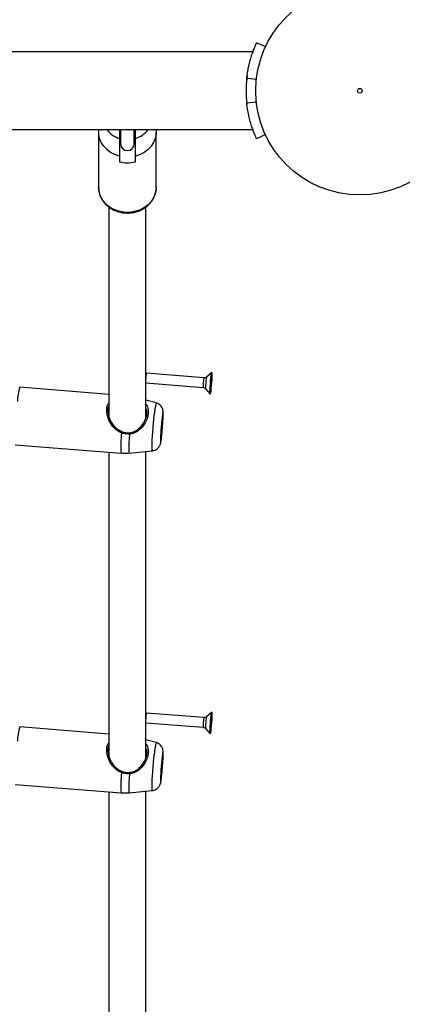
# Model space of a CAD drawing. Units: millimetres. Extents: x 0 to 42.6, y 0 to 29.8.
# Drawn here: x 9.8 to 10, y 19.1 to 19.6 of the extents above; entities that cross this region are included whole.
import ezdxf

# ---------------------------------------------------------------- set-up
doc = ezdxf.new("R2010")
doc.units = ezdxf.units.MM
doc.layers.add('LE_NORM', color=179, linetype='Continuous', lineweight=50)
doc.styles.add('SLDTEXTSTYLE0', font='TXT', dxfattribs={"width": 0.605})
doc.dimstyles.new('SLDDIMSTYLE2', dxfattribs={"dimtxt": 0.35, "dimasz": 0.3, "dimexe": 0, "dimexo": 0.0625, "dimgap": 0.08750000000000001, "dimtad": 1, "dimdec": 0, "dimlfac": 75, "dimrnd": 1e-09, "dimzin": 12, "dimdsep": 46, "dimtxsty": 'SLDTEXTSTYLE0', "dimsah": 1, "dimcen": 0.09, "dimadec": 0, "dimazin": 3, "dimtfac": 1, "dimtofl": 0, "dimtmove": 0, "dimatfit": 3, "dimfxl": 0, "dimfrac": 2, "dimtolj": 1, "dimtzin": 12, "dimarcsym": 0})

# ---------------------------------------------------------------- blocks, each defined once
blk = doc.blocks.new('_D_11')
at = {"layer": 'LE_NORM'}
for p, q in [((5.921242348394139, 19.89753405509305), (5.92124234839414, 12.85846384207627)), ((18.60178468507656, 14.94761239678254), (18.60178468507656, 12.85846384207627)), ((5.92124234839414, 12.95752384207627), (18.60178468507656, 12.95752384207627))]:
    blk.add_line(p, q, dxfattribs=at)
for points in [[(5.92124234839414, 12.95752384207627), (6.221242348394139, 12.85752384207627), (6.221242348394139, 13.05752384207627)], [(18.60178468507656, 12.95752384207627), (18.30178468507656, 13.05752384207627), (18.30178468507656, 12.85752384207627)]]:
    blk.add_solid(points, dxfattribs=at)
at = {"layer": 'LE_NORM', "insert": (11.93265937125317, 13.40869752771339), "char_height": 0.35, "attachment_point": 1, "style": 'SLDTEXTSTYLE0'}
blk.add_mtext('951', dxfattribs=at)
blk = doc.blocks.new('_D_12')
at = {"layer": 'LE_NORM'}
for p, q in [((7.91925135174326, 19.95939873873542), (7.919251351743352, 13.74761239678244)), ((19.27728670073114, 18.87834761054646), (19.27728670073122, 13.74761239678261)), ((7.91925135174335, 13.84667239678244), (19.27728670073121, 13.84667239678261))]:
    blk.add_line(p, q, dxfattribs=at)
for points in [[(7.91925135174335, 13.84667239678244), (8.219251351743353, 13.74667239678245), (8.219251351743349, 13.94667239678245)], [(19.27728670073121, 13.84667239678261), (18.97728670073121, 13.94667239678261), (18.97728670073121, 13.74667239678261)]]:
    blk.add_solid(points, dxfattribs=at)
at = {"layer": 'LE_NORM', "insert": (13.2694148807551, 14.29784608241965), "char_height": 0.35, "attachment_point": 1, "style": 'SLDTEXTSTYLE0'}
blk.add_mtext('852', dxfattribs=at)

msp = doc.modelspace()

# ---------------------------------------------------------------- linework, layer by layer
at = {"color": 7, "linetype": 'Continuous', "lineweight": 25}
for p, q in [((9.949884813540548, 19.60535234057243), (9.944600630809878, 19.60780988987448)), ((9.942397159449788, 19.60247239678259), (9.677329063904946, 19.60247239678259)), ((9.939055706906961, 19.58884801518179), (9.938760109539382, 19.58620220262063)), ((9.944603910186569, 19.58654043167823), (9.938841772246418, 19.58717029724737)), ((9.944633869183702, 19.5734743034042), (9.938841772246418, 19.57284116298447)), ((9.93883515926529, 19.57310858091627), (9.938941729515467, 19.5721392390511)), ((9.677329063904946, 19.55753906344925), (9.942396033285718, 19.55753906344925)), ((9.865451351743285, 19.55076169145864), (9.865451351743285, 19.55753906344925)), ((9.865718018409922, 19.55753906344925), (9.865718018409922, 19.54933906344922)), ((9.873718018409923, 19.54933906344922), (9.873718018409923, 19.55753906344925)), ((9.873718018409923, 19.55735969931883), (9.874384685076617, 19.55735969931883)), ((9.853051351743266, 19.55602636598553), (9.853051351743268, 19.52402636598545)), ((9.865051351743258, 19.55099263156633), (9.865451351743285, 19.55076169145864)), ((9.865451351743285, 19.55076169145864), (9.865718018409922, 19.55076169145864)), ((9.886384685076601, 19.52402636598545), (9.886384685076601, 19.55602636598551)), ((9.949878896448872, 19.55465636775902), (9.944600630809878, 19.55220157035736)), ((9.86505135174328, 19.54216995952495), (9.865051351743292, 19.53883662619159)), ((9.874384685076631, 19.53883662619161), (9.8743846850766, 19.54216995952495)), ((9.886384685076623, 19.52402636598545), (9.886347945858311, 19.52306852041847)), ((9.85905135174326, 19.51266902991518), (9.85905135174326, 19.39108894001711)), ((9.880384685076592, 19.39046524778294), (9.880384685076592, 19.51271250526093)), ((9.880757585659907, 19.4164392905745), (9.880384685076592, 19.41626577140789)), ((9.91400447386985, 19.41379985291303), (9.880760950050089, 19.41643995972056)), ((9.918597511504892, 19.41690609843973), (9.915548723840166, 19.41430042846329)), ((9.859051351743261, 19.40425929232391), (9.807304900546091, 19.40836884938566)), ((9.880384685076594, 19.41085220953425), (9.913561133575527, 19.40821742965933)), ((9.915007015924356, 19.40747938624213), (9.91760631072988, 19.40442516150175)), ((9.886352524116711, 19.39933257041191), (9.880384685076592, 19.40088165908242)), ((9.80466597022274, 19.37514013954221), (9.866075270535024, 19.37026318628422)), ((9.85905135174326, 19.3708210060845), (9.859051351743261, 19.19442227335168)), ((9.87072462030737, 19.37030088002237), (9.884148998555704, 19.37158636171085)), ((9.880384685076594, 19.19379858111333), (9.880384685076594, 19.37122590136344)), ((9.91859751150489, 19.22023943177305), (9.915548723840164, 19.21763376179661)), ((9.880757585659905, 19.21977262390781), (9.880384685076594, 19.21959910474121)), ((9.914004473869849, 19.21713318624635), (9.880760950050087, 19.21977329305387)), ((9.859051351743261, 19.20759262565651), (9.80730490054683, 19.2117021827182)), ((9.880384685076596, 19.21418554286756), (9.913561133575525, 19.21155076299265)), ((9.915007015924356, 19.21081271957544), (9.917606310729878, 19.20775849483507)), ((9.88635252411745, 19.20266590374445), (9.880384685076594, 19.20421499241515)), ((9.804665970223478, 19.17847347287476), (9.866075270535763, 19.17359651961677)), ((9.87072462030811, 19.17363421335491), (9.884148998556444, 19.17491969504339)), ((9.880384685076596, 18.99713191444559), (9.880384685076596, 19.17455923469591)), ((9.859051351743261, 19.1741543394171), (9.859051351743263, 18.99775560668604))]:
    msp.add_line(p, q, dxfattribs=at)
at = {"color": 7, "linetype": 'Continuous', "lineweight": 25, "flags": 128}
for points in [[(9.86505135174328, 19.54216995952495), (9.862387742440685, 19.54306358757983), (9.85993945613561, 19.54433799042604), (9.857778409949352, 19.54595573315088), (9.855968083475933, 19.54786929541348), (9.854561654102447, 19.55002246732978), (9.853600434951321, 19.55235200060831), (9.853112661329078, 19.55478946643539), (9.853112661329076, 19.55726326553558), (9.853143134610747, 19.55753906344925)], [(9.886292902209043, 19.55753906344925), (9.886323375490706, 19.55726326553558), (9.886323375490706, 19.55478946643539), (9.885835601868468, 19.55235200060832), (9.88487438271735, 19.55002246732981), (9.883467953343878, 19.54786929541351), (9.881657626870473, 19.54595573315091), (9.87949658068423, 19.54433799042607), (9.877048294379174, 19.54306358757986), (9.8743846850766, 19.54216995952495)], [(9.918279334491844, 19.40921574225325), (9.91811824316288, 19.40756242592707), (9.917956884931673, 19.40616042885481), (9.917808332082483, 19.40512333250125), (9.917684619483671, 19.40453515624511), (9.91759576959425, 19.40444355062865), (9.917548980503845, 19.40485593699411), (9.9175480427863, 19.40573890625071), (9.917593032409911, 19.40702092548052), (9.917680304582936, 19.40859813310998), (9.917802789032946, 19.41034275315698), (9.917950562798245, 19.41211344688097), (9.918111654127209, 19.41376676320714), (9.918273012358416, 19.4151687602794), (9.918421565207606, 19.41620585663296), (9.918545277806416, 19.41679403288909), (9.918634127695839, 19.41688563850556), (9.918680916786242, 19.4164732521401), (9.918681854503788, 19.41559028288349), (9.91863686488018, 19.41430826365369), (9.918549592707151, 19.41273105602423), (9.918427108257143, 19.41098643597723), (9.918279334491844, 19.40921574225325)], [(9.918045871613677, 19.41127342080538), (9.917962982147333, 19.41024989142187), (9.91790322820269, 19.40928949683293), (9.917875706776142, 19.40853844840873), (9.917884607755404, 19.40811108646358), (9.917928576047066, 19.40807247297958), (9.918000917877299, 19.40842848650964), (9.91809061985823, 19.40912492722108), (9.918184025676414, 19.41005576832883), (9.918266915142754, 19.41107929771234), (9.9183266690874, 19.41203969230127), (9.918354190513947, 19.41279074072548), (9.918345289534686, 19.41321810267063), (9.918301321243023, 19.41325671615463), (9.91822897941279, 19.41290070262457), (9.918139277431859, 19.41220426191313), (9.918045871613677, 19.41127342080538)], [(9.88963445060541, 19.38944379034557), (9.889451968803819, 19.38760368641437), (9.889279324643386, 19.38562921867924), (9.889125825415485, 19.38362683120688), (9.888999746303229, 19.3817044732242), (9.888907884264189, 19.37996577954765), (9.888855191604668, 19.37850448360337), (9.888844508999581, 19.37739936423396), (9.888876412350934, 19.37670999871067), (9.888949181740795, 19.37647355090729), (9.889058894152523, 19.37670276778612), (9.889199634961605, 19.37738529220588), (9.88936381679459, 19.37848432909843), (9.88954258856637, 19.37994062910044), (9.88972631264445, 19.38167568270183), (9.889905084416228, 19.38359595271385), (9.890069266249215, 19.38559791688312), (9.890210007058297, 19.38757364880308), (9.890319719470025, 19.38941663625452), (9.890392488859886, 19.39102752330691), (9.890424392211239, 19.39231946662227), (9.890413709606152, 19.39322281720208), (9.890361016946631, 19.39368887518275), (9.89026915490759, 19.39369251525791), (9.890143075795333, 19.39323354119016), (9.889989576567434, 19.39233669639031), (9.889816932407, 19.39105032999364), (9.88963445060541, 19.38944379034557)], [(9.88963445060541, 19.38877799250247), (9.889461124884393, 19.38701620027723), (9.88929961102483, 19.38512459400677), (9.889160915929335, 19.38323208353238), (9.889054491439461, 19.38146764031537), (9.88898759020832, 19.37995150824511), (9.888964771444252, 19.37878700921665), (9.88898759020832, 19.37805350191436), (9.889054491439461, 19.37780097364871), (9.889160915929335, 19.37804663380368), (9.88929961102483, 19.37877374104568), (9.889461124884393, 19.37993274421778), (9.88963445060541, 19.38144465916913), (9.889807776326426, 19.38320645139436), (9.88996929018599, 19.38509805766482), (9.890107985281483, 19.38699056813921), (9.890214409771358, 19.38875501135621), (9.8902813110025, 19.39027114342648), (9.890304129766566, 19.39143564245494), (9.8902813110025, 19.39216914975723), (9.890214409771358, 19.39242167802288), (9.890107985281483, 19.39217601786791), (9.88996929018599, 19.39144891062591), (9.889807776326426, 19.39028990745382), (9.88963445060541, 19.38877799250247)], [(9.866508596792588, 19.38269840498191), (9.866539001302279, 19.38275973681003), (9.866550196909085, 19.38276716931944), (9.866541202494423, 19.38272005116777), (9.866512806277061, 19.38262251151883), (9.866467496738164, 19.38248309818642), (9.866409244545116, 19.38231402855315), (9.866343154585067, 19.38213011890926), (9.866275018601911, 19.38194748603815)], [(9.870883095923826, 19.38122739903858), (9.87087641829806, 19.38142610642927), (9.870863900463178, 19.38162700889556), (9.870846697926613, 19.38181156135391), (9.870826398635412, 19.38196272797187), (9.870804876394597, 19.38206655472685), (9.870784117898316, 19.38211345748639), (9.870766039340303, 19.38209910670887), (9.870752309532172, 19.38202482709865)], [(9.918279334491842, 19.21254907558656), (9.918118243162878, 19.21089575926039), (9.917956884931673, 19.20949376218813), (9.917808332082481, 19.20845666583457), (9.917684619483671, 19.20786848957843), (9.917595769594248, 19.20777688396197), (9.917548980503845, 19.20818927032742), (9.917548042786297, 19.20907223958403), (9.91759303240991, 19.21035425881383), (9.917680304582936, 19.2119314664433), (9.917802789032946, 19.2136760864903), (9.917950562798241, 19.21544678021428), (9.918111654127207, 19.21710009654045), (9.918273012358414, 19.21850209361272), (9.918421565207604, 19.21953918996627), (9.918545277806414, 19.22012736622241), (9.918634127695837, 19.22021897183887), (9.91868091678624, 19.21980658547341), (9.918681854503786, 19.21892361621681), (9.918636864880176, 19.21764159698701), (9.91854959270715, 19.21606438935754), (9.918427108257141, 19.21431976931054), (9.918279334491842, 19.21254907558656)], [(9.918045871613673, 19.21460675413869), (9.917962982147333, 19.21358322475519), (9.917903228202688, 19.21262283016625), (9.91787570677614, 19.21187178174205), (9.9178846077554, 19.2114444197969), (9.917928576047064, 19.2114058063129), (9.918000917877299, 19.21176181984296), (9.918090619858228, 19.2124582605544), (9.91818402567641, 19.21338910166215), (9.918266915142752, 19.21441263104565), (9.918326669087397, 19.21537302563459), (9.918354190513945, 19.21612407405879), (9.918345289534683, 19.21655143600394), (9.918301321243021, 19.21659004948794), (9.918228979412788, 19.21623403595788), (9.918139277431855, 19.21553759524644), (9.918045871613673, 19.21460675413869)], [(9.889634450606149, 19.19277712367812), (9.889451968804558, 19.19093701974691), (9.889279324644127, 19.18896255201178), (9.889125825416226, 19.18696016453942), (9.888999746303968, 19.18503780655675), (9.888907884264928, 19.1832991128802), (9.888855191605405, 19.18183781693591), (9.88884450900032, 19.1807326975665), (9.888876412351673, 19.1800433320432), (9.888949181741534, 19.17980688423983), (9.889058894153264, 19.18003610111866), (9.889199634962344, 19.18071862553842), (9.88936381679533, 19.18181766243098), (9.889542588567108, 19.18327396243297), (9.88972631264519, 19.18500901603436), (9.889905084416968, 19.18692928604639), (9.890069266249954, 19.18893125021566), (9.890210007059036, 19.19090698213562), (9.890319719470764, 19.19274996958707), (9.890392488860627, 19.19436085663945), (9.890424392211978, 19.19565279995481), (9.890413709606891, 19.19655615053462), (9.890361016947372, 19.19702220851529), (9.890269154908331, 19.19702584859045), (9.890143075796074, 19.19656687452271), (9.889989576568173, 19.19567002972285), (9.88981693240774, 19.19438366332619), (9.889634450606149, 19.19277712367812)], [(9.889634450606149, 19.19211132583501), (9.889461124885134, 19.19034953360977), (9.88929961102557, 19.18845792733931), (9.889160915930075, 19.18656541686492), (9.8890544914402, 19.18480097364792), (9.888987590209059, 19.18328484157766), (9.888964771444991, 19.1821203425492), (9.888987590209059, 19.1813868352469), (9.8890544914402, 19.18113430698125), (9.889160915930075, 19.18137996713622), (9.88929961102557, 19.18210707437822), (9.889461124885134, 19.18326607755032), (9.889634450606149, 19.18477799250167), (9.889807776327165, 19.1865397847269), (9.889969290186729, 19.18843139099737), (9.890107985282222, 19.19032390147175), (9.890214409772097, 19.19208834468876), (9.890281311003239, 19.19360447675902), (9.890304129767308, 19.19476897578748), (9.890281311003239, 19.19550248308978), (9.890214409772097, 19.19575501135543), (9.890107985282222, 19.19550935120046), (9.889969290186729, 19.19478224395845), (9.889807776327165, 19.19362324078636), (9.889634450606149, 19.19211132583501)], [(9.86650859679333, 19.18603173831445), (9.866539001303018, 19.18609307014257), (9.866550196909825, 19.18610050265198), (9.866541202495164, 19.18605338450031), (9.8665128062778, 19.18595584485136), (9.866467496738904, 19.18581643151896), (9.866409244545855, 19.1856473618857), (9.866343154585806, 19.1854634522418), (9.86627501860265, 19.1852808193707)], [(9.870883095924567, 19.18456073237112), (9.870876418298801, 19.18475943976181), (9.870863900463917, 19.18496034222809), (9.870846697927353, 19.18514489468645), (9.87082639863615, 19.18529606130442), (9.870804876395336, 19.18539988805939), (9.870784117899056, 19.18544679081894), (9.870766039341042, 19.18543244004141), (9.870752309532913, 19.18535816043119)]]:
    msp.add_lwpolyline(points, dxfattribs=at)
at = {"color": 8, "linetype": 'Continuous', "lineweight": 25, "flags": 128}
for points in [[(9.886347945858311, 19.52306852041847), (9.886324643219, 19.52280229790231), (9.885846900858848, 19.52038937594617), (9.884905159916425, 19.5180810835716), (9.88352651256402, 19.51594382614753), (9.881750619975865, 19.51403908867876), (9.879628571348361, 19.5124216669943), (9.877221414156917, 19.5111380913712), (9.87459839793123, 19.51022528794313), (9.871834982072404, 19.50970951640278), (9.869010665023353, 19.5096056145583), (9.86620669724336, 19.50991657147658), (9.863503743780285, 19.51063344149324), (9.860979563684003, 19.5117356015631), (9.85870677302012, 19.51319134454766), (9.85675075583798, 19.5149587913717), (9.855167783190602, 19.5169870958081), (9.854003394318937, 19.51921790723113), (9.853291086570827, 19.52158704925778), (9.85305135174329, 19.52402636598543)], [(9.884148998555704, 19.37158636171085), (9.88410797455576, 19.37161411204922), (9.88402325200665, 19.3720114159957), (9.883980156956977, 19.37286669096536), (9.883980156956977, 19.37415081159489), (9.884023252006648, 19.37582004869641), (9.884107974555759, 19.37781755840243), (9.884231439479517, 19.38007531791568), (9.88438944232802, 19.38251644194381), (9.884576602503767, 19.38505780093585), (9.884786546491446, 19.38761285195934), (9.885012124900358, 19.39009458581614), (9.885245655928339, 19.39241849003626)], [(9.870883095923826, 19.38122739903858), (9.870728520246908, 19.37859255798187), (9.870614467700985, 19.3762089083868), (9.870544556149504, 19.37415206205737), (9.87052100325841, 19.37248726426359), (9.870544556149508, 19.37126732409485), (9.87061446770099, 19.37053093930147), (9.87072462030737, 19.37030088002237)], [(9.884148998556444, 19.17491969504339), (9.8841079745565, 19.17494744538176), (9.884023252007387, 19.17534474932824), (9.883980156957717, 19.1762000242979), (9.883980156957717, 19.17748414492744), (9.884023252007387, 19.17915338202895), (9.8841079745565, 19.18115089173497), (9.884231439480256, 19.18340865124822), (9.884389442328759, 19.18584977527635), (9.884576602504506, 19.18839113426839), (9.884786546492187, 19.19094618529189), (9.885012124901097, 19.19342791914868), (9.88524565592908, 19.1957518233688)], [(9.870883095924567, 19.18456073237112), (9.87072852024765, 19.18192589131442), (9.870614467701724, 19.17954224171935), (9.870544556150243, 19.17748539538991), (9.87052100325915, 19.17582059759613), (9.870544556150247, 19.17460065742739), (9.87061446770173, 19.17386427263401), (9.87072462030811, 19.17363421335491)]]:
    msp.add_lwpolyline(points, dxfattribs=at)
at = {"color": 7, "linetype": 'Continuous', "lineweight": 25}
for radius in [0.06033333333333152, 0.001333333333331861]:
    msp.add_circle((10.00438031891902, 19.58000573011586), radius, dxfattribs=at)
for centre, radius, start, end in [((10.00438468507659, 19.58000573011592), 0.06593333333333187, 173.7617042598679, 186.238295740136), ((9.869718018409923, 19.54933906344922), 0.004000000000001336, 180, 0), ((9.869718018409934, 19.55739194134331), 0.01913315180928166, 255.8828827174556, 284.1171172827215), ((9.894827375880615, 19.41316166458965), 0.01444339138190901, 166.880931547522, 179.4356701691788), ((9.872664869577328, 19.4141359868357), 0.04549122424480168, 354.0276275323381, 354.8751553552757), ((9.864856089348518, 19.41489415153238), 0.05333654336532122, 354.8132739649299, 356.8283491961483), ((9.894827375880112, 19.21649499792305), 0.01444339138140343, 166.8809315473729, 179.4356701693), ((9.864856084833418, 19.21822748522666), 0.05333654789456352, 354.8132740172248, 356.8283482084312), ((9.872664862801216, 19.21746932081329), 0.04549123105137551, 354.0276286320729, 354.8751553093988)]:
    msp.add_arc(centre, radius, start, end, dxfattribs=at)
at = {"color": 8, "linetype": 'Continuous', "lineweight": 25}
for centre, radius, start, end in [((9.868865945542408, 19.5655511765577), 0.01362807031242066, 216.0090135338556, 253.7453390757783), ((9.870570091277456, 19.56555117655774), 0.01362807031243079, 286.2546609242179, 323.99098646599), ((9.927235831477963, 19.41138931735287), 0.01204421242069011, 166.012980113157, 178.6115157400168), ((9.842997735373354, 19.3984360645682), 0.03704913861665938, 164.4489062513462, 177.444732997678), ((9.934987717754451, 19.40932609010251), 0.02145510257688919, 167.9644772537025, 182.9620191631655), ((9.93683969266089, 19.40860690312904), 0.02186177183606712, 171.9161214071979, 182.9563309671645), ((9.91302011663065, 19.39151774339339), 0.02778906280929344, 163.666996799631, 178.1425058186525), ((9.930072634801775, 19.37501298142652), 0.06417338378949625, 173.7965688636004, 184.2446305717459), ((9.934987717754453, 19.21265942343582), 0.02145510257689295, 167.9644772536952, 182.9620191631555), ((9.936839692660849, 19.21194023646236), 0.02186177183602628, 171.9161214071921, 182.9563309671793), ((9.927235831477743, 19.21472265068622), 0.01204421242046951, 166.0129801130697, 178.6115157401435), ((9.84299773537408, 19.20176939790074), 0.03704913861664665, 164.4489062513463, 177.4447329976882), ((9.91302011663115, 19.19485107672597), 0.027789062809053, 163.6669967995703, 178.142505818717), ((9.930072634802594, 19.17834631475906), 0.06417338378957596, 173.7965688636081, 184.2446305717406)]:
    msp.add_arc(centre, radius, start, end, dxfattribs=at)
at = {"color": 7, "linetype": 'Continuous', "lineweight": 25}
for points, knots in [([(9.938841772246418, 19.58717029724737), (9.93893558049675, 19.58795438978871), (9.939102512813689, 19.58934968694172), (9.939425592670661, 19.59134388115965), (9.939772567224782, 19.59318484172884), (9.940316761696293, 19.59567145957196), (9.941113109360767, 19.59866207245951), (9.942134875542475, 19.60180699519808), (9.943113158460621, 19.60439738707775), (9.943914150420333, 19.60630102474937), (9.944458467907708, 19.60750572017232), (9.944552427549926, 19.60770675487231), (9.944600630809878, 19.60780988987448)], [0, 0, 0, 0, 0.07283146729471801, 0.1296040117818298, 0.1869936816394565, 0.2496079952119136, 0.3757941532923776, 0.5002961744468799, 0.6261289019132193, 0.7477307811674756, 0.8705806190102102, 0.9999999999999999, 0.9999999999999999, 0.9999999999999999, 0.9999999999999999]), ([(9.942397159449788, 19.60247239678259), (9.942385095343093, 19.60244180456081), (9.942367503668912, 19.60239719550588), (9.942205528131767, 19.60193256193556), (9.942154632992183, 19.60178656710922)], [0, 0, 0, 0, 0.6857850235834141, 1, 1, 1, 1]), ([(9.944600630809878, 19.55220157035736), (9.944579727601784, 19.5522465623179), (9.944542281741947, 19.55232716059931), (9.944419942235267, 19.55259251800797), (9.94419709041817, 19.55308371279574), (9.94379602963861, 19.5539915058238), (9.943117031871543, 19.55560311765319), (9.942143412211292, 19.55818288944083), (9.941144525736144, 19.56124857420617), (9.940209348708313, 19.56473823774468), (9.939381886279772, 19.56864091795525), (9.939025361598643, 19.5714134639867), (9.938841772246418, 19.57284116298447)], [0, 0, 0, 0, 0.0721569570346202, 0.1292614648978098, 0.1870169433716145, 0.2495956254849951, 0.3745011868523911, 0.500238253379927, 0.621566232919658, 0.7425685801630437, 0.8674378798664862, 1, 1, 1, 1]), ([(9.854399556506467, 19.55739482920644), (9.854446367954964, 19.55738284467687), (9.854516407102379, 19.55736491346003), (9.854574119768738, 19.55749569215843), (9.854593259528253, 19.55753906344925)], [0, 0, 0, 0, 0.6683611983346313, 1, 1, 1, 1]), ([(9.865051351743274, 19.55753906344925), (9.865051351743274, 19.55743242201436), (9.86505135174327, 19.55666631421529), (9.865051351743293, 19.55517143954025), (9.865051351743274, 19.55352406948137), (9.865051351743276, 19.55277041077142), (9.865051351743276, 19.5524678599068)], [0, 0, 0, 0, 0.05994798842218732, 0.4306639488878979, 0.7714441401018383, 1, 1, 1, 1]), ([(9.87438468507659, 19.55246785990682), (9.874384685076592, 19.55249398178285), (9.874384685076596, 19.55288986006699), (9.87438468507657, 19.55383412010124), (9.87438468507663, 19.55548121997978), (9.874384685076617, 19.55678882584292), (9.874384685076617, 19.55744794388134), (9.874384685076617, 19.55753906344925)], [0, 0, 0, 0, 0.02135285056252053, 0.3236034745318996, 0.6301095997700006, 0.9488646168351836, 1, 1, 1, 1]), ([(9.884843714089808, 19.55753906344925), (9.884875562742716, 19.55747630156466), (9.884935595571854, 19.55735799912012), (9.885003612735973, 19.55738518769817), (9.885035545392949, 19.5573979521753)], [0, 0, 0, 0, 0.5305206062471592, 1, 1, 1, 1]), ([(9.942158511651016, 19.55821452760408), (9.942207906913374, 19.55807256167073), (9.942370254653813, 19.55760596128443), (9.942385456612838, 19.55756835647281), (9.942396033285718, 19.55754219314803)], [0, 0, 0, 0, 0.3042559275942451, 1, 1, 1, 1]), ([(9.865051351743276, 19.5524678599068), (9.86505135174327, 19.55173401249174), (9.865051351743254, 19.54926621464393), (9.865051351743267, 19.54583381205468), (9.865051351743276, 19.54313779732317), (9.86505135174328, 19.54216995952495)], [0, 0, 0, 0, 0.2133978975796285, 0.7176190330162134, 0.9999999999999999, 0.9999999999999999, 0.9999999999999999, 0.9999999999999999]), ([(9.8743846850766, 19.54216995952495), (9.874384685076599, 19.54313770911729), (9.874384685076587, 19.54656481496214), (9.874384685076588, 19.55000157536215), (9.87438468507659, 19.55246785990682)], [0, 0, 0, 0, 0.2823810048919549, 0.9999999999999999, 0.9999999999999999, 0.9999999999999999, 0.9999999999999999]), ([(9.85305135174329, 19.52402636598543), (9.853065831316272, 19.52356577469904), (9.853104955493015, 19.52232124525659), (9.85351412514, 19.52031583127197), (9.854371928677018, 19.51808938019741), (9.855619092618772, 19.51601474654581), (9.857217846549716, 19.5141413339038), (9.85913276813024, 19.51251430293639), (9.861317582386592, 19.51117459399395), (9.863718867549196, 19.51015710086199), (9.866276497706005, 19.50948906557441), (9.868925825559332, 19.50918896868882), (9.871599600122643, 19.50926605315099), (9.874229644443158, 19.50972022330027), (9.876748433712146, 19.51054203549802), (9.879090269059724, 19.5117126671598), (9.881193505673666, 19.51320375408328), (9.882999757258467, 19.51497747615305), (9.884465927703207, 19.51698622591218), (9.885530884325371, 19.51917662209012), (9.88616576329485, 19.52121135443366), (9.886260481192826, 19.52251256382643), (9.88629750978403, 19.52302125280399)], [0, 0, 0, 0, 0.02999616786211107, 0.08105041317223058, 0.1321273505456953, 0.1833310960626262, 0.2347606608437947, 0.2864579442899134, 0.3384135118757467, 0.3905864095107928, 0.4429263396828358, 0.4953890174754728, 0.5479416720234733, 0.6005590381733666, 0.6532122659518442, 0.7058669282875717, 0.7584697715310125, 0.8109468332628255, 0.8632122867866402, 0.9151903422258609, 0.9668448918825815, 1, 1, 1, 1]), ([(9.915497649804417, 19.41428927341637), (9.915413427977581, 19.41421569602477), (9.91514784697266, 19.41398368066327), (9.914612211443895, 19.41378980858937), (9.91418489582054, 19.41381750234303), (9.914002647383525, 19.41382931362032)], [0, 0, 0, 0, 0.2103169701389653, 0.6632032856661964, 1, 1, 1, 1]), ([(9.913556175282347, 19.40818292720733), (9.913701608553751, 19.4081762541726), (9.914080848612501, 19.40815885318821), (9.914585138433162, 19.40789964979302), (9.914860880696798, 19.4076194365941), (9.91497515047159, 19.40750331402836)], [0, 0, 0, 0, 0.2669975552507871, 0.6962379898514152, 1, 1, 1, 1]), ([(9.917940347446713, 19.40988578118228), (9.917941026774454, 19.40988914517506), (9.9179482661822, 19.40992499431522), (9.917956355893907, 19.40994840482496), (9.917966844548395, 19.41000772741943), (9.917971679374562, 19.4100459184427), (9.917973422774642, 19.41006397335666), (9.917974239257287, 19.41007242897397)], [0, 0, 0, 0, 0.06154038497663197, 0.6558188518277913, 0.8775338584965435, 0.9426457070489519, 0.9999999999999999, 0.9999999999999999, 0.9999999999999999, 0.9999999999999999]), ([(9.917974239257287, 19.41007242897397), (9.917975198705708, 19.41008408048966), (9.917977309882687, 19.41010971856583), (9.917980166130546, 19.41015958923406), (9.917984724209873, 19.41026538691135), (9.917988295689096, 19.41042432666718), (9.917994880186079, 19.41059205113488), (9.91799872033408, 19.41068986981126)], [0, 0, 0, 0, 0.04172197757200966, 0.09180532958749409, 0.1945075071910778, 0.530228293123126, 1, 1, 1, 1]), ([(9.859051351743261, 19.39772950676856), (9.858986666144974, 19.39763049037433), (9.858482814188129, 19.39685922744544), (9.858273801232654, 19.39478659870706), (9.858613079860032, 19.3920945903436), (9.859508927178751, 19.38966645081024), (9.860886926541324, 19.38720209169481), (9.863049679767984, 19.38451999223264), (9.865353584971636, 19.38330667479368), (9.866508596792588, 19.38269840498191)], [0, 0, 0, 0, 0.02446861289802208, 0.190592014550001, 0.3565954004152998, 0.4736632379421544, 0.5955621607823763, 0.7972440513628398, 0.9999999999999999, 0.9999999999999999, 0.9999999999999999, 0.9999999999999999]), ([(9.890004156718282, 19.38472029249146), (9.890013251037724, 19.38482680131739), (9.890077675015425, 19.38558130771785), (9.890179991449841, 19.38700647630919), (9.890301476547005, 19.38888596451588), (9.890389685501003, 19.39061013929427), (9.890443158916556, 19.3921168826481), (9.890453101885498, 19.39333634884455), (9.890428108254254, 19.39414758298191), (9.89033689025734, 19.39492976262825), (9.890169918296777, 19.39566967491568), (9.889850911305786, 19.39650343020807), (9.889315620618843, 19.39739776687792), (9.888495655468132, 19.39827059773793), (9.88749091866816, 19.39897120254888), (9.886713973605218, 19.39919500442206), (9.886366158999646, 19.39929519369406)], [0, 0, 0, 0, 0.01641986075263114, 0.116317966365621, 0.2163582932905865, 0.3169584502959112, 0.4189663506514276, 0.5246757757983562, 0.624245294673456, 0.6726454917361336, 0.7160677205663752, 0.7616864917834517, 0.815674171434626, 0.876911387380283, 0.9448969826944238, 1, 1, 1, 1]), ([(9.870752309532172, 19.38202482709865), (9.871355085036718, 19.3820994769951), (9.872971426061277, 19.38229965050782), (9.875618413272951, 19.38368497023532), (9.878122489687424, 19.3860539714693), (9.880010727148928, 19.38898881596845), (9.881039104382175, 19.39201165932048), (9.881201040431863, 19.39459273659872), (9.880602054682036, 19.39580573437809), (9.880384685076594, 19.39624592656761)], [0, 0, 0, 0, 0.08728761313137173, 0.2340615187183482, 0.4201981262546836, 0.5795082725114427, 0.7323138382951994, 0.9028577301390096, 1, 1, 1, 1]), ([(9.870883095923826, 19.38122739903858), (9.869572421410824, 19.38127826175362), (9.867997609313244, 19.38133937472879), (9.866522442962742, 19.3818601399547), (9.866275018601911, 19.38194748603815)], [0, 0, 0, 0, 0.8322735868075976, 0.9999999999999999, 0.9999999999999999, 0.9999999999999999, 0.9999999999999999]), ([(9.866508596792588, 19.38269840498191), (9.866736485524347, 19.3826174951307), (9.868094632600307, 19.38213529718699), (9.8695451663938, 19.38207500370497), (9.870752309532172, 19.38202482709865)], [0, 0, 0, 0, 0.1677938536920315, 0.9999999999999999, 0.9999999999999999, 0.9999999999999999, 0.9999999999999999]), ([(9.884197585724706, 19.37162957188602), (9.884535043543043, 19.37166848901111), (9.885285841835318, 19.37175507438407), (9.886319574924533, 19.37223801577082), (9.887227494272805, 19.37289402791109), (9.887903316989277, 19.37363113465408), (9.888374671180719, 19.37436438191359), (9.888680477776923, 19.37503766517422), (9.888871381074015, 19.37561788867717), (9.889013986581906, 19.37619157982885), (9.889155839583289, 19.37693045271977), (9.88931706345503, 19.37799643073501), (9.889501195206652, 19.37946381795908), (9.889685792849546, 19.38117023749397), (9.889858851541911, 19.38296441971458), (9.889958851187895, 19.38417281889531), (9.890004156718282, 19.38472029249146)], [0, 0, 0, 0, 0.05377371246364924, 0.1196392831731695, 0.178763286060109, 0.2320426659485326, 0.2796772096465728, 0.3220043799501068, 0.3636914004201915, 0.4137896608169401, 0.4897506265577039, 0.5974753284397399, 0.7000670355651074, 0.8078638644015631, 0.9129513965372837, 0.9999999999999999, 0.9999999999999999, 0.9999999999999999, 0.9999999999999999]), ([(9.866078954655208, 19.37031759229801), (9.866622747135269, 19.37026095974226), (9.86817662164718, 19.37009913351598), (9.869736029435574, 19.37023182738153), (9.87074970832361, 19.37031808382522)], [0, 0, 0, 0, 0.3499590706268915, 0.9999999999999999, 0.9999999999999999, 0.9999999999999999, 0.9999999999999999]), ([(9.915497649804415, 19.21762260674968), (9.91541342797758, 19.21754902935809), (9.915147846972658, 19.21731701399658), (9.914612211443895, 19.21712314192269), (9.914184895820538, 19.21715083567634), (9.914002647383523, 19.21716264695363)], [0, 0, 0, 0, 0.2103169701389608, 0.6632032856661939, 1, 1, 1, 1]), ([(9.913556175282345, 19.21151626054064), (9.91370160855375, 19.21150958750591), (9.914080848612498, 19.21149218652153), (9.91458513843316, 19.21123298312633), (9.914860880696796, 19.21095276992741), (9.91497515047159, 19.21083664736168)], [0, 0, 0, 0, 0.2669975552507799, 0.6962379898514122, 1, 1, 1, 1]), ([(9.917940347446711, 19.21321911451559), (9.917941026774454, 19.21322247850838), (9.917948266182197, 19.21325832764853), (9.917956355893908, 19.21328173815828), (9.917966844548394, 19.21334106075275), (9.91797167937456, 19.21337925177601), (9.91797342277464, 19.21339730668998), (9.917974239257285, 19.21340576230728)], [0, 0, 0, 0, 0.06154038497692692, 0.6558188518277787, 0.8775338584968048, 0.9426457070492125, 1, 1, 1, 1]), ([(9.917974239257285, 19.21340576230728), (9.917975198705706, 19.21341741382298), (9.917977309882687, 19.21344305189915), (9.917980166130544, 19.21349292256738), (9.917984724209868, 19.21359872024467), (9.917988295689097, 19.21375766000049), (9.917994880186077, 19.21392538446819), (9.91799872033408, 19.21402320314457)], [0, 0, 0, 0, 0.04172197757200907, 0.09180532958756216, 0.1945075071910441, 0.5302282931231064, 0.9999999999999999, 0.9999999999999999, 0.9999999999999999, 0.9999999999999999]), ([(9.859051351743261, 19.20106284009992), (9.858986666145237, 19.20096382370606), (9.858482814188704, 19.20019256077752), (9.85827380123344, 19.19811993203957), (9.858613079860767, 19.19542792367615), (9.859508927179492, 19.19299978414278), (9.860886926542065, 19.19053542502735), (9.863049679768723, 19.18785332556518), (9.865353584972375, 19.18664000812623), (9.86650859679333, 19.18603173831445)], [0, 0, 0, 0, 0.02446861280405713, 0.1905920144720381, 0.3565954003533247, 0.4736632378914546, 0.5955621607434191, 0.7972440513433099, 0.9999999999999999, 0.9999999999999999, 0.9999999999999999, 0.9999999999999999]), ([(9.870752309532913, 19.18535816043119), (9.871355085037456, 19.18543281032765), (9.872971426062016, 19.18563298384036), (9.875618413273688, 19.18701830356786), (9.878122489688165, 19.18938730480184), (9.880010727149658, 19.19232214930099), (9.88103910438295, 19.19534499265305), (9.88120104043253, 19.19792606993197), (9.880602054682349, 19.19913906771188), (9.880384685076596, 19.19957925990197)], [0, 0, 0, 0, 0.08728761312018378, 0.2340615186883473, 0.4201981262008242, 0.5795082724371642, 0.7323138382013347, 0.902857730023289, 1, 1, 1, 1]), ([(9.890004156719021, 19.188053625824), (9.890013251038464, 19.18816013464993), (9.890077675016167, 19.18891464105039), (9.890179991450584, 19.19033980964173), (9.890301476547746, 19.19221929784842), (9.890389685501743, 19.19394347262682), (9.890443158917297, 19.19545021598064), (9.890453101886239, 19.19666968217709), (9.890428108254994, 19.19748091631446), (9.89033689025808, 19.19826309596079), (9.890169918297516, 19.19900300824823), (9.889850911306526, 19.19983676354061), (9.889315620619584, 19.20073110021046), (9.888495655468873, 19.20160393107048), (9.887490918668899, 19.20230453588142), (9.886713973605959, 19.2025283377546), (9.886366159000385, 19.2026285270266)], [0, 0, 0, 0, 0.01641986075263191, 0.116317966365622, 0.216358293290587, 0.3169584502959075, 0.4189663506514285, 0.5246757757983567, 0.6242452946734497, 0.6726454917361328, 0.7160677205663784, 0.7616864917834519, 0.8156741714346275, 0.8769113873802843, 0.9448969826944241, 1, 1, 1, 1]), ([(9.86650859679333, 19.18603173831445), (9.866736485525085, 19.18595082846323), (9.868094632601046, 19.18546863051953), (9.86954516639454, 19.18540833703751), (9.870752309532913, 19.18535816043119)], [0, 0, 0, 0, 0.1677938536920331, 1, 1, 1, 1]), ([(9.884197585725445, 19.17496290521856), (9.884535043543782, 19.17500182234365), (9.885285841836057, 19.17508840771661), (9.886319574925274, 19.17557134910336), (9.887227494273542, 19.17622736124363), (9.887903316990016, 19.17696446798662), (9.888374671181458, 19.17769771524613), (9.888680477777664, 19.17837099850676), (9.888871381074752, 19.17895122200971), (9.889013986582649, 19.17952491316139), (9.889155839584024, 19.18026378605231), (9.88931706345577, 19.18132976406755), (9.88950119520739, 19.18279715129162), (9.889685792850287, 19.18450357082651), (9.889858851542652, 19.18629775304713), (9.889958851188636, 19.18750615222785), (9.890004156719021, 19.188053625824)], [0, 0, 0, 0, 0.05377371246364849, 0.1196392831731686, 0.1787632860601069, 0.2320426659485304, 0.2796772096465728, 0.3220043799501068, 0.363691400420186, 0.4137896608169472, 0.4897506265577042, 0.5974753284397464, 0.7000670355651083, 0.8078638644015637, 0.9129513965372842, 1, 1, 1, 1]), ([(9.870883095924567, 19.18456073237112), (9.869572421411563, 19.18461159508616), (9.867997609313983, 19.18467270806133), (9.866522442963483, 19.18519347328724), (9.86627501860265, 19.1852808193707)], [0, 0, 0, 0, 0.8322735868075963, 1, 1, 1, 1]), ([(9.866078954655947, 19.17365092563055), (9.866622747136008, 19.1735942930748), (9.868176621647919, 19.17343246684852), (9.86973602943631, 19.17356516071407), (9.87074970832435, 19.17365141715776)], [0, 0, 0, 0, 0.3499590706268912, 1, 1, 1, 1])]:
    msp.add_open_spline(points, degree=3, knots=knots, dxfattribs=at)
at = {"color": 8, "linetype": 'Continuous', "lineweight": 25}
for points, knots in [([(9.866275018601911, 19.38194748603815), (9.865644827583386, 19.38223521797567), (9.8643827596872, 19.38281145157847), (9.862209070116577, 19.3845363845314), (9.860326692484817, 19.38679914260373), (9.858887485821603, 19.3894886964728), (9.857946183574818, 19.39213155450746), (9.857572517880772, 19.39511670233385), (9.857953499319205, 19.39777783841554), (9.858752749572995, 19.39894839327842), (9.85905135174326, 19.39938571590774)], [0, 0, 0, 0, 0.0925801853156501, 0.1854080370481188, 0.3704752352923629, 0.481695050432419, 0.5927590675705161, 0.7492338574367323, 0.9063130552123333, 1, 1, 1, 1]), ([(9.880384685076592, 19.39838264087009), (9.88049526730754, 19.39827765468687), (9.881293533338484, 19.39751978515336), (9.88186846454528, 19.3954273923901), (9.881855421345104, 19.39223077898317), (9.88071100606438, 19.38886911171588), (9.878721301120855, 19.38565475959492), (9.876055811395346, 19.38305204047237), (9.873241005674096, 19.38153416755237), (9.871522038478048, 19.38131052667217), (9.870883095923826, 19.38122739903858)], [0, 0, 0, 0, 0.02509250997149346, 0.1811366814537121, 0.3388689910358737, 0.4797349498832064, 0.6248933508536126, 0.7921799189195831, 0.922752979970098, 0.9999999999999999, 0.9999999999999999, 0.9999999999999999, 0.9999999999999999]), ([(9.86627501860265, 19.1852808193707), (9.865644827584125, 19.18556855130822), (9.86438275968794, 19.18614478491101), (9.862209070117318, 19.18786971786394), (9.860326692485554, 19.19013247593628), (9.858887485822343, 19.19282202980534), (9.857946183575553, 19.19546488784), (9.85757251788153, 19.19845003566638), (9.8579534993198, 19.20111117174758), (9.858752749573279, 19.2022817266101), (9.859051351743261, 19.20271904923904)], [0, 0, 0, 0, 0.09258018532348926, 0.1854080370638185, 0.3704752353237339, 0.481695050473207, 0.5927590676207102, 0.7492338575001788, 0.906313055289074, 1, 1, 1, 1]), ([(9.880384685076594, 19.20171597420337), (9.8804952673078, 19.20161098801992), (9.881293533339042, 19.20085311848619), (9.881868464546052, 19.19876072572267), (9.881855421345836, 19.1955641123157), (9.880711006065122, 19.19220244504843), (9.878721301121596, 19.18898809292747), (9.876055811396084, 19.18638537380491), (9.873241005674835, 19.18486750088491), (9.871522038478787, 19.18464386000471), (9.870883095924567, 19.18456073237112)], [0, 0, 0, 0, 0.02509251002753553, 0.1811366815007844, 0.3388689910738791, 0.4797349499131124, 0.6248933508751755, 0.7921799189315297, 0.9227529799745388, 1, 1, 1, 1])]:
    msp.add_open_spline(points, degree=3, knots=knots, dxfattribs=at)

# ---------------------------------------------------------------- dimensions: what is measured, and where the dimension line sits
at = {"layer": 'LE_NORM'}
for base, p1, p2, angle, picture, middle in [((19.27728670073121, 13.84667239678261), (7.919251351743259, 20.05845873873542), (19.27728670073114, 18.97740761054646), 8.423207172616168e-13, '_D_12', (13.59826902623728, 13.84667239678253)), ((18.60178468507656, 12.95752384207627), (5.921242348394139, 19.99659405509305), (18.60178468507656, 15.04667239678254), 1.605258625451826e-14, '_D_11', (12.26151351673535, 12.95752384207627))]:
    dim = msp.add_linear_dim(base=base, p1=p1, p2=p2, angle=angle, dimstyle='SLDDIMSTYLE2', dxfattribs=at)
    dim.commit()
    dim.dimension.update_dxf_attribs({"geometry": picture, "text_midpoint": middle, "dimtype": 160})

doc.saveas('drawing.dxf')
